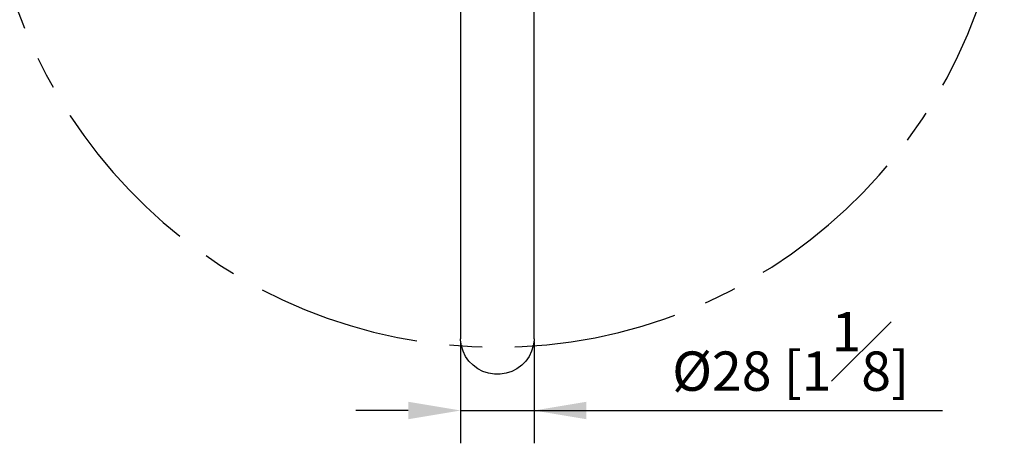
# Model space of a CAD drawing. Units: millimetres. Extents: x -2205 to 210, y -434 to 1760.
# Drawn here: x 86 to 123, y 166 to 183 of the extents above; entities that cross this region are included whole.
import ezdxf

# ---------------------------------------------------------------- set-up
doc = ezdxf.new("R2010")
doc.units = ezdxf.units.MM
doc.linetypes.add('CENTER', pattern=[2, 1.25, -0.25, 0.25, -0.25])
for name, color, linetype in [('A1', 7, 'Continuous'), ('A2', 1, 'CENTER'), ('DIM', 6, 'Continuous')]:
    doc.layers.add(name, color=color, linetype=linetype)
doc.styles.add('勝泰-1.5', font='simplex.shx', dxfattribs={"height": 1.5, "bigfont": 'chineset.shx'})
doc.dimstyles.new('比例1／10', dxfattribs={"dimtxt": 1.5, "dimasz": 2, "dimexe": 1.25, "dimexo": 0.625, "dimgap": 0.5, "dimtad": 1, "dimdec": 0, "dimlfac": 10, "dimdsep": 46, "dimtxsty": '勝泰-1.5', "dimcen": 2.5, "dimadec": 0, "dimazin": 0, "dimtfac": 1, "dimtdec": 0, "dimtmove": 0, "dimatfit": 3, "dimfxl": 0, "dimfrac": 1, "dimarcsym": 0})

# ---------------------------------------------------------------- blocks, each defined once
blk = doc.blocks.new('*D106')
at = {"layer": 'Defpoints', "color": 0}
for p in [(102.317, 170.959), (105.117, 170.959), (105.117, 167.706)]:
    blk.add_point(p, dxfattribs=at)
at = {"layer": 'DIM', "color": 0, "lineweight": -2}
for p, q in [((102.317, 170.334), (102.317, 166.456)), ((105.117, 170.334), (105.117, 166.456)), ((100.317, 167.706), (98.317, 167.706)), ((102.317, 167.706), (105.117, 167.706)), ((105.117, 167.706), (120.691, 167.706)), ((107.117, 167.706), (109.117, 167.706))]:
    blk.add_line(p, q, dxfattribs=at)
at = {"layer": 'DIM', "color": 0}
for points in [[(100.317, 167.372), (100.317, 168.039), (102.317, 167.706)], [(107.117, 168.039), (107.117, 167.372), (105.117, 167.706)]]:
    blk.add_solid(points, dxfattribs=at)
at = {"layer": 'DIM', "color": 0, "insert": (114.904, 169.956), "char_height": 1.5, "attachment_point": 5, "style": '勝泰-1.5'}
blk.add_mtext('{%%C28 [1{\\H1.000000x;\\S1#8;}]}', dxfattribs=at)

msp = doc.modelspace()

# ---------------------------------------------------------------- linework, layer by layer
at = {"layer": 'A1', "color": 0, "linetype": 'ByBlock'}
for p, q in [((102.317, 189.564), (102.317, 171.477)), ((105.117, 171.477), (105.117, 189.564)), ((102.317, 171.477), (102.317, 170.442)), ((105.117, 170.442), (105.117, 171.477))]:
    msp.add_line(p, q, dxfattribs=at)
at = {"layer": 'A1', "color": 0, "linetype": 'ByBlock', "flags": 128}
msp.add_lwpolyline([(105.117, 170.442), (105.116, 170.387), (105.089, 170.171), (105.026, 169.962), (104.929, 169.766), (104.801, 169.587), (104.645, 169.43), (104.465, 169.299), (104.266, 169.198), (104.052, 169.129), (103.83, 169.094), (103.604, 169.094), (103.382, 169.129), (103.168, 169.198), (102.969, 169.299), (102.789, 169.43), (102.632, 169.587), (102.504, 169.766), (102.408, 169.962), (102.345, 170.171), (102.318, 170.387), (102.317, 170.442)], dxfattribs=at)
at = {"layer": 'A2', "ltscale": 5}
msp.add_arc((103.717, 189.564), 19.445, 6.7944, 353.9169, dxfattribs=at)

# ---------------------------------------------------------------- dimensions: what is measured, and where the dimension line sits
at = {"layer": 'DIM'}
dim = msp.add_linear_dim(base=(105.117, 167.706), p1=(102.317, 170.959), p2=(105.117, 170.959), text='{%%C<>[]}', dimstyle='比例1／10', override={"dimlfac": 10, "dimtolj": 0}, dxfattribs=at)
dim.commit()
dim.dimension.update_dxf_attribs({"geometry": '*D106', "text_midpoint": (114.904, 167.706), "dimtype": 160})

doc.saveas('drawing.dxf')
